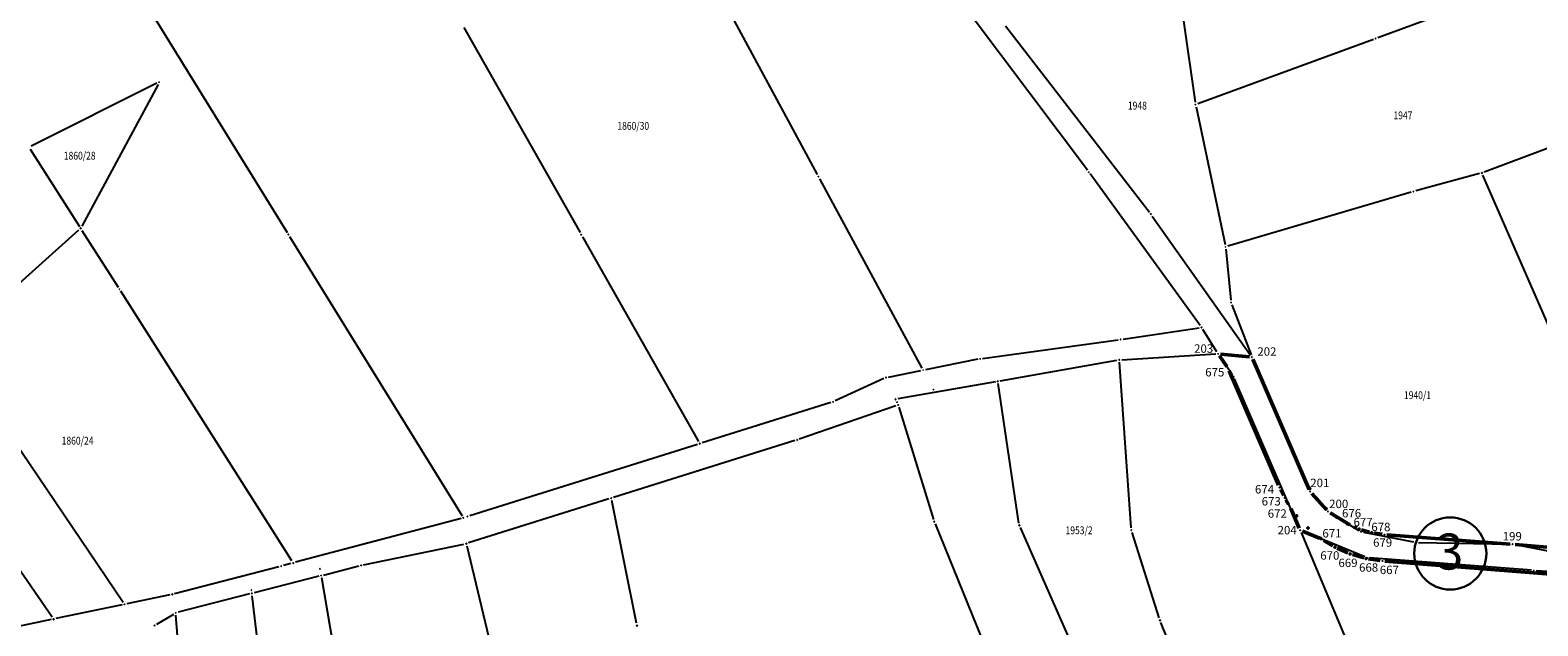
# Model space of a CAD drawing. Units: millimetres. Extents: x 7528828 to 7532420, y 4827049 to 4828056.
# Drawn here: x 7530727 to 7531040, y 4827585 to 4827709 of the extents above; entities that cross this region are included whole.
import ezdxf
from ezdxf.enums import TextEntityAlignment as Align

# ---------------------------------------------------------------- set-up
doc = ezdxf.new("R2010")
doc.units = ezdxf.units.MM
doc.header["$PDMODE"] = 98
doc.header["$PDSIZE"] = 0.03
for name, color, linetype in [('04_Katastarske_tacke', 7, 'Continuous'), ('DETALJNE_KONSTRUISANE_TACKE', 1, 'Continuous'), ('DETALJNE_KONSTRUISANE_TACKE_OZNAKE', 1, 'Continuous'), ('G_01_Parcele_granice', 7, 'Continuous'), ('KATASTARSKE KOJE SE ZADRZAVAJU', 7, 'Continuous')]:
    doc.layers.add(name, color=color, linetype=linetype)
for name, color, linetype, lineweight in [('BROJ PARCELE JAVNE NAMENE', 5, 'Continuous', 30), ('G_02_Broj_parcele', 252, 'Continuous', 13), ('NOVA REGULACIJA SUKI', 20, 'Continuous', 50)]:
    doc.layers.add(name, color=color, linetype=linetype, lineweight=lineweight)
doc.styles.add('MAPSOFT18', font='MAPC104.SHX')
doc.styles.add('STYLE1', font='txt')
doc.styles.add('StyleArial', font='arial.ttf')

# ---------------------------------------------------------------- blocks, each defined once
blk = doc.blocks.new('T1')
at = {"linetype": 'Continuous'}
blk.add_point((0, 0), dxfattribs=at)
blk.add_attdef('OZN-TAC', (0, 0), '', height=5)

msp = doc.modelspace()

# ---------------------------------------------------------------- linework, layer by layer
at = {"layer": 'BROJ PARCELE JAVNE NAMENE'}
msp.add_circle((7531022.29, 4827600.44), 7.5, dxfattribs=at)
at = {"layer": 'DETALJNE_KONSTRUISANE_TACKE'}
for p in [(7530976.11, 4827638.91), (7530986.82, 4827614.16), (7530987.87, 4827612.03), (7530988.96, 4827610.23), (7531001.85, 4827606.13), (7531003.37, 4827605.5), (7531005.97, 4827604.75), (7530995.56, 4827603.43), (7530998.33, 4827601.74), (7531008.64, 4827604.36), (7531001.48, 4827600.34), (7531004.8, 4827599.38), (7531008.21, 4827598.87)]:
    msp.add_point(p, dxfattribs=at)
at = {"layer": 'G_01_Parcele_granice', "linetype": 'Continuous'}
for p, q in [((7530744.87, 4827725.08), (7530780.53, 4827667.24)), ((7531007.26, 4827707.74), (7531056.24, 4827725.91)), ((7530890.75, 4827679.28), (7530867.29, 4827722.81)), ((7530946.88, 4827680.18), (7530922.72, 4827712.35)), ((7530966.85, 4827711.23), (7530969.28, 4827694.34)), ((7530817.24, 4827709.84), (7530841.41, 4827667.2)), ((7530929.83, 4827710.19), (7530959.75, 4827671.45)), ((7530969.82, 4827694.02), (7531006.32, 4827707.4)), ((7530753.48, 4827698.25), (7530727.3, 4827685.17)), ((7530753.69, 4827698.03), (7530737.85, 4827668.51)), ((7530969.45, 4827693.36), (7530975.47, 4827664.72)), ((7531070.81, 4827695.42), (7531029.35, 4827679.77)), ((7530727.12, 4827684.53), (7530737.34, 4827668.49)), ((7530912.49, 4827639.01), (7530891.23, 4827678.4)), ((7530970.3, 4827647.88), (7530947.47, 4827679.38)), ((7531028.4, 4827679.46), (7531015.14, 4827675.86)), ((7531063.59, 4827599.86), (7531029.08, 4827679.13)), ((7531014.18, 4827675.59), (7530976.05, 4827664.37)), ((7530960.35, 4827670.64), (7530980.78, 4827641.71)), ((7530710.79, 4827643.98), (7530737.24, 4827667.74)), ((7530737.88, 4827667.65), (7530745.4, 4827655.84)), ((7530781.05, 4827666.38), (7530816.89, 4827608.3)), ((7530841.91, 4827666.33), (7530866.05, 4827623.72)), ((7530975.62, 4827663.73), (7530976.69, 4827653.13)), ((7530781.53, 4827598.9), (7530745.94, 4827655)), ((7530976.92, 4827652.16), (7530980.89, 4827641.77)), ((7530954.28, 4827645.02), (7530970.1, 4827647.41)), ((7530973.79, 4827642.4), (7530970.86, 4827647.06)), ((7530710.7, 4827643.24), (7530746.44, 4827590.28)), ((7530925.09, 4827641.01), (7530953.29, 4827644.88)), ((7530924.1, 4827640.84), (7530913.22, 4827638.67)), ((7530928.72, 4827636.35), (7530953.01, 4827640.62)), ((7530955.96, 4827605.79), (7530953.54, 4827640.21)), ((7530954, 4827640.74), (7530973.56, 4827641.95)), ((7530976.96, 4827637.64), (7530974.34, 4827641.56)), ((7530981.27, 4827640.84), (7530992.98, 4827613.78)), ((7530731.69, 4827587.21), (7530695.87, 4827638.99)), ((7530904.56, 4827636.82), (7530894.46, 4827632.18)), ((7530905.5, 4827637.13), (7530912.24, 4827638.47)), ((7530927.74, 4827636.17), (7530907.45, 4827632.6)), ((7530990.91, 4827605.72), (7530977.44, 4827636.76)), ((7530932.65, 4827606.78), (7530928.3, 4827635.77)), ((7530893.53, 4827631.82), (7530866.78, 4827623.43)), ((7530907.07, 4827631.17), (7530886.99, 4827624.22)), ((7530907.18, 4827632.06), (7530907.32, 4827631.78)), ((7530907.69, 4827630.85), (7530914.89, 4827607.54)), ((7530886.04, 4827623.91), (7530848.39, 4827612.08)), ((7530865.82, 4827623.13), (7530818.52, 4827608.3)), ((7530847.43, 4827611.78), (7530818.26, 4827602.64)), ((7530853.16, 4827585.91), (7530848.01, 4827611.44)), ((7530993.51, 4827612.95), (7530996.54, 4827609.54)), ((7530816.67, 4827607.74), (7530782.28, 4827598.61)), ((7530997.3, 4827608.91), (7531003.32, 4827605.23)), ((7530915.23, 4827606.6), (7530929.84, 4827570.54)), ((7530932.92, 4827605.83), (7530946.74, 4827574.38)), ((7530961.8, 4827587.02), (7530956.15, 4827604.81)), ((7530991.3, 4827604.8), (7531002.37, 4827578.33)), ((7531004.56, 4827599.73), (7530991.57, 4827605.07)), ((7531004.24, 4827604.87), (7531014.68, 4827602.83)), ((7530796.42, 4827598.07), (7530817.29, 4827602.39)), ((7530817.9, 4827602), (7530828.98, 4827555.37)), ((7531015.67, 4827602.72), (7531034.76, 4827602.38)), ((7531035.75, 4827602.28), (7531052.37, 4827599.08)), ((7530781.32, 4827598.35), (7530779.79, 4827597.94)), ((7531039.17, 4827596.94), (7531005.52, 4827599.5)), ((7530778.83, 4827597.68), (7530757.14, 4827592.07)), ((7530787.14, 4827595.72), (7530773.66, 4827592.26)), ((7530795.91, 4827548.12), (7530787.71, 4827595.35)), ((7530788.1, 4827595.96), (7530795.45, 4827597.85)), ((7531045.58, 4827596.45), (7531040.17, 4827596.86)), ((7530746.23, 4827589.77), (7530732.46, 4827586.9)), ((7530756.17, 4827591.84), (7530747.21, 4827589.97)), ((7530772.7, 4827592.02), (7530757.86, 4827588.22)), ((7530779.03, 4827543.52), (7530773.24, 4827591.64)), ((7530731.48, 4827586.7), (7530719.05, 4827584.06)), ((7530753.42, 4827585.71), (7530756.95, 4827587.84)), ((7530759.11, 4827565.51), (7530757.42, 4827587.6)), ((7530964.92, 4827579.23), (7530962.14, 4827586.08))]:
    msp.add_line(p, q, dxfattribs=at)
at = {"layer": 'NOVA REGULACIJA SUKI'}
for p, q in [((7530975.83, 4827639.32), (7530974.34, 4827641.56, -1.46)), ((7530974.56, 4827641.93, -1.46), (7530980.57, 4827641.35, -0.92)), ((7530981.27, 4827640.84, -0.92), (7530992.98, 4827613.78, -1.26)), ((7530986.62, 4827614.62), (7530976.31, 4827638.45)), ((7530987.65, 4827612.47), (7530987.04, 4827613.72)), ((7530988.7, 4827610.65), (7530988.13, 4827611.6)), ((7530993.51, 4827612.95, -1.26), (7530996.54, 4827609.54, -1.16)), ((7530990.91, 4827605.72, -1.46), (7530989.15, 4827609.77)), ((7530997.3, 4827608.91, -1.16), (7531001.42, 4827606.39)), ((7530995.1, 4827603.62), (7530991.57, 4827605.07, -1.46)), ((7531002.31, 4827605.94), (7531002.9, 4827605.7)), ((7531003.85, 4827605.37), (7531005.49, 4827604.89)), ((7531006.46, 4827604.68), (7531008.15, 4827604.43)), ((7530997.9, 4827602), (7530995.99, 4827603.17)), ((7531001.02, 4827600.54), (7530998.79, 4827601.53)), ((7531009.14, 4827604.32), (7531034.76, 4827602.41, -2.66)), ((7531035.76, 4827602.33, -2.66), (7531059.32, 4827600.34)), ((7531004.31, 4827599.52), (7531001.96, 4827600.2)), ((7531007.71, 4827598.95), (7531005.29, 4827599.3)), ((7531008.71, 4827598.83), (7531045.75, 4827595.9))]:
    msp.add_line(p, q, dxfattribs=at)
for p in [(7530993.11, 4827613.94), (7530988.4, 4827611.1), (7530994.66, 4827611.73), (7530990.38, 4827608.27), (7530996.5, 4827609.74), (7530998.59, 4827608.02), (7530992.73, 4827605.74), (7531000.89, 4827606.6), (7531003.37, 4827605.5), (7531005.97, 4827604.75), (7530995.39, 4827603.55), (7530998.33, 4827601.74), (7531001.48, 4827600.34), (7531004.8, 4827599.38)]:
    msp.add_point(p, dxfattribs=at)

# ---------------------------------------------------------------- block references
at = {"layer": '04_Katastarske_tacke'}
for p in [(7531006.79, 4827707.57, 0.9), (7530753.93, 4827698.47), (7530969.35, 4827693.85, -1.36), (7530947.18, 4827679.78, -2.2), (7530947.18, 4827679.78, -2.2), (7530890.99, 4827678.84), (7531028.88, 4827679.59, -0.3), (7531014.66, 4827675.73), (7530960.06, 4827671.05, -1.84), (7530737.61, 4827668.07), (7530780.79, 4827666.81), (7530841.66, 4827666.77), (7530975.57, 4827664.23, 0.78), (7530745.67, 4827655.42), (7530976.74, 4827652.63, -1.1), (7530970.59, 4827647.48, 2.32), (7530970.59, 4827647.48, 2.32), (7530953.79, 4827644.95, 1.76), (7530924.59, 4827640.94, 0.86), (7530953.5, 4827640.71, 1.86), (7530974.06, 4827641.98, -1.46), (7530974.06, 4827641.98, -1.46), (7530981.07, 4827641.3, -0.92), (7530905.01, 4827637.03, 0.32), (7530912.73, 4827638.57), (7530928.23, 4827636.26), (7530928.24, 4827636.21), (7530977.24, 4827637.22, -1.42), (7530977.24, 4827637.22, -1.42), (7530914.89, 4827634.56), (7530894.01, 4827631.97, -0.04), (7530906.96, 4827632.51, 0.32), (7530907.54, 4827631.33, 0.32), (7530886.52, 4827624.06, -0.24), (7530866.28, 4827623.32), (7530866.3, 4827623.28), (7530847.91, 4827611.93, 3), (7530993.18, 4827613.32, -1.26), (7530817.15, 4827607.87), (7530818.04, 4827608.15, -1.28), (7530996.87, 4827609.17, -1.16), (7530915.04, 4827607.06), (7530932.72, 4827606.29), (7530956, 4827605.29, 1.56), (7530991.11, 4827605.26, -1.46), (7530991.11, 4827605.26, -1.46), (7531003.75, 4827604.97, -1.36), (7530817.78, 4827602.49, 2), (7531015.17, 4827602.73, -1.26), (7531035.26, 4827602.37, -2.66), (7530781.8, 4827598.48), (7530781.84, 4827598.42), (7531005.02, 4827599.54, -1.24), (7531005.02, 4827599.54, -1.24), (7530779.31, 4827597.81, 0.76), (7530787.37, 4827597.25), (7530787.62, 4827595.84), (7530795.93, 4827597.97, 1.4), (7531039.67, 4827596.9, -2.76), (7531039.67, 4827596.9, -2.76), (7530773.1, 4827592.81), (7530773.18, 4827592.14), (7530746.72, 4827589.87), (7530746.73, 4827589.85), (7530756.66, 4827591.94, 0.26), (7530731.97, 4827586.8), (7530732.01, 4827586.74), (7530757.38, 4827588.1, 0.36), (7530961.95, 4827586.54, 1.06), (7530752.99, 4827585.45, 0.02), (7530853.26, 4827585.42, 2.86)]:
    msp.add_blockref('T1', p, dxfattribs=at)

# ---------------------------------------------------------------- texts
at = {"layer": 'BROJ PARCELE JAVNE NAMENE', "style": 'StyleArial'}
msp.add_text('3', height=7.5, dxfattribs=at).set_placement((7531025.01, 4827600.84), align=Align.MIDDLE_RIGHT)
at = {"layer": 'DETALJNE_KONSTRUISANE_TACKE_OZNAKE', "style": 'STYLE1'}
for s, p in [('675', (7530975.34, 4827638.15)), ('674', (7530985.67, 4827613.79)), ('673', (7530987.07, 4827611.3)), ('672', (7530988.32, 4827608.75)), ('676', (7531003.77, 4827608.82)), ('677', (7531006.16, 4827606.98)), ('671', (7530999.69, 4827604.64)), ('678', (7531009.86, 4827605.95)), ('679', (7531010.22, 4827602.72)), ('670', (7530999.25, 4827600.03)), ('669', (7531003.02, 4827598.49)), ('668', (7531007.31, 4827597.53)), ('667', (7531011.62, 4827597.03))]:
    msp.add_text(s, height=1.75, dxfattribs=at).set_placement(p, align=Align.MIDDLE_RIGHT)
at = {"layer": 'G_02_Broj_parcele', "linetype": 'Continuous', "style": 'MAPSOFT18', "width": 0.8}
for s, p in [('1948', (7530957.26, 4827693.6)), ('1947', (7531012.46, 4827691.58)), ('1860/30', (7530852.47, 4827689.39)), ('1860/28', (7530737.41, 4827683.19)), ('1940/1', (7531015.48, 4827633.37)), ('1860/24', (7530736.97, 4827623.9)), ('1953/2', (7530945.14, 4827605.26))]:
    msp.add_text(s, height=1.625, dxfattribs=at).set_placement(p, align=Align.MIDDLE_CENTER)
at = {"layer": 'KATASTARSKE KOJE SE ZADRZAVAJU', "style": 'StyleArial'}
for s, p in [('203', (7530973.02, 4827643.07)), ('202', (7530986.17, 4827642.45)), ('201', (7530997.17, 4827615.12)), ('200', (7531001.09, 4827610.76)), ('204', (7530990.37, 4827605.29)), ('199', (7531037.17, 4827604.02))]:
    msp.add_text(s, height=1.75, dxfattribs=at).set_placement(p, align=Align.MIDDLE_RIGHT)

doc.saveas('drawing.dxf')
